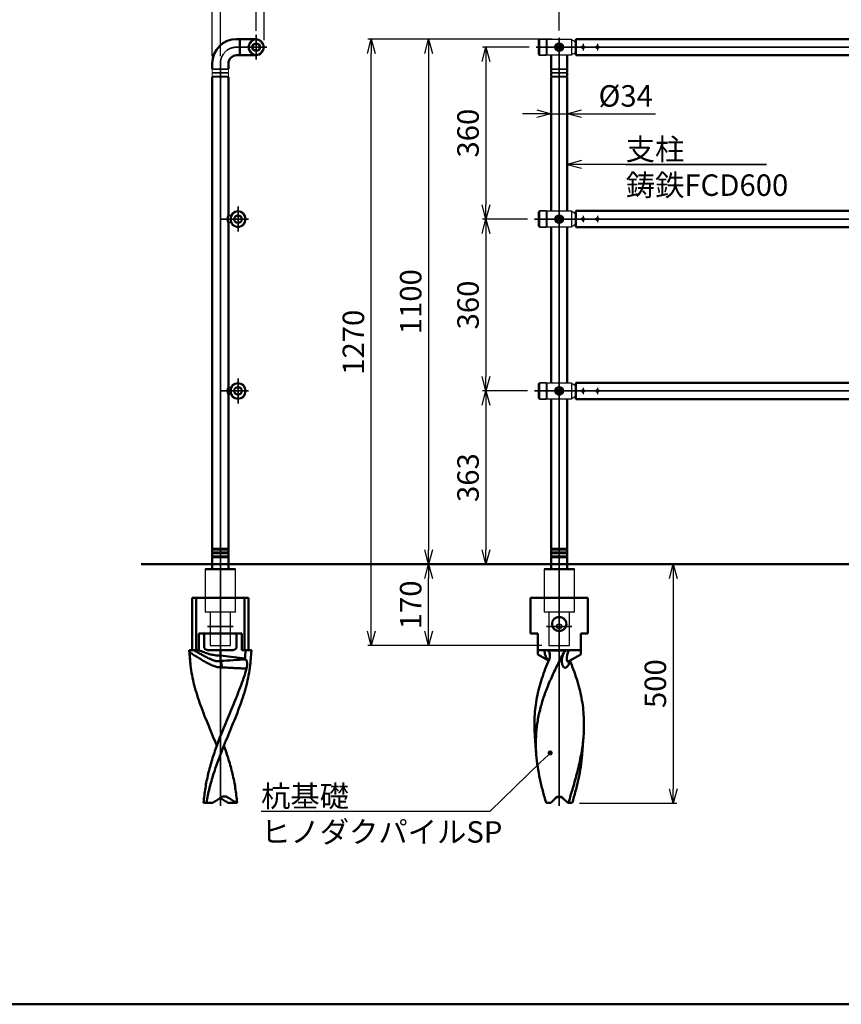
# Model space of a CAD drawing. Units: millimetres. Extents: x 1923 to 16923, y 16218 to 29139.
# Drawn here: x 10044 to 11764, y 19878 to 21940 of the extents above; entities that cross this region are included whole.
import ezdxf

# ---------------------------------------------------------------- set-up
doc = ezdxf.new("R2010")
doc.units = ezdxf.units.MM
doc.linetypes.add('AM_ISO02W050x2', pattern=[3.75, 3, -0.75])
doc.linetypes.add('AM_ISO08W050x2', pattern=[9, 6, -0.75, 1.5, -0.75])
doc.layers.add('_U+5857_U+308A', color=7, linetype='Continuous')
doc.layers.add('_U+7DDA_U+5206', color=7, linetype='Continuous')
for name, color, linetype, lineweight in [('AM_0', 7, 'Continuous', 50), ('AM_0N', 2, 'Continuous', 35), ('AM_3', 3, 'AM_ISO02W050x2', 25), ('AM_5', 134, 'Continuous', 25), ('AM_7', 2, 'AM_ISO08W050x2', 35), ('AM_7N', 4, 'AM_ISO08W050x2', 25)]:
    doc.layers.add(name, color=color, linetype=linetype, lineweight=lineweight)
doc.layers.add('VIEWPORT', color=8, linetype='Continuous', lineweight=0, plot=False)
doc.styles.get("Standard").update_dxf_attribs({"font": 'ISOCP.SHX', "bigfont": 'EXTFONT.SHX'})
doc.dimstyles.new('Mystandard$0', dxfattribs={"dimtxt": 3, "dimasz": 2, "dimexe": 0.5, "dimexo": 1, "dimgap": 1, "dimtad": 3, "dimdsep": 46, "dimtxsty": 'STANDARD', "dimblk": 'OPEN30', "dimcen": 0, "dimclrd": 256, "dimclre": 256, "dimclrt": 2, "dimadec": 0, "dimazin": 2, "dimtp": 0.1, "dimtm": 0.1, "dimtfac": 0.71, "dimtmove": 0, "dimatfit": 3, "dimldrblk": 'OPEN30', "dimfxl": 1, "dimtolj": 1, "dimtzin": 0, "dimlwd": -1, "dimlwe": -1, "dimarcsym": 0})

# ---------------------------------------------------------------- blocks, each defined once
blk = doc.blocks.new('*S179172')
at = {"layer": 'AM_5', "linetype": 'Continuous', "ltscale": 0.7}
for p, q in [((11220.1, 21645.4), (11190.1, 21637.4)), ((11220.1, 21637.4), (11190.1, 21637.4)), ((11190.1, 21637.4), (11220.1, 21629.4)), ((11267.4, 21637.4), (11220.1, 21637.4)), ((11607.1, 21637.4), (11267.4, 21637.4)), ((11312.4, 21637.4), (11607.1, 21637.4))]:
    blk.add_line(p, q, dxfattribs=at)
at = {"layer": 'AM_5', "color": 2, "insert": (11312.4, 21691.4), "char_height": 45, "attachment_point": 1}
blk.add_mtext('支柱\\P鋳鉄FCD600', dxfattribs=at)
blk = doc.blocks.new('_Open30')
at = {"color": 0, "lineweight": -2}
for p, q in [((-1, 0.268), (0, 0)), ((0, 0), (-1, -0.268)), ((0, 0), (-1, 0))]:
    blk.add_line(p, q, dxfattribs=at)
blk = doc.blocks.new('*D68')
at = {"layer": 'AM_5'}
for p, q in [((11110.2, 21882.8), (11012.3, 21882.8)), ((11019.8, 21852.8), (11019.8, 21552.8)), ((11106.6, 21522.8), (11012.3, 21522.8))]:
    blk.add_line(p, q, dxfattribs=at)
at = {"layer": 'Defpoints', "color": 0}
for p in [(11125.2, 21882.8), (11019.8, 21522.8), (11121.6, 21522.8)]:
    blk.add_point(p, dxfattribs=at)
at = {"layer": 'AM_5', "xscale": 30, "yscale": 30, "zscale": 30}
for p, rotation in [((11019.8, 21882.8), 90), ((11019.8, 21522.8), 270)]:
    blk.add_blockref('_Open30', p, dxfattribs=dict(at, rotation=rotation))
at = {"layer": 'AM_5', "color": 2, "insert": (10982.3, 21702.8), "char_height": 45, "attachment_point": 5, "rotation": 90}
blk.add_mtext('\\A1;360', dxfattribs=at)
blk = doc.blocks.new('*D69')
at = {"layer": 'AM_5'}
for p, q in [((11106.6, 21522.8), (11012.3, 21522.8)), ((11019.8, 21492.8), (11019.8, 21192.8)), ((11106.6, 21162.8), (11012.3, 21162.8))]:
    blk.add_line(p, q, dxfattribs=at)
at = {"layer": 'Defpoints', "color": 0}
for p in [(11121.6, 21522.8), (11019.8, 21162.8), (11121.6, 21162.8)]:
    blk.add_point(p, dxfattribs=at)
at = {"layer": 'AM_5', "xscale": 30, "yscale": 30, "zscale": 30}
for p, rotation in [((11019.8, 21522.8), 90), ((11019.8, 21162.8), 270)]:
    blk.add_blockref('_Open30', p, dxfattribs=dict(at, rotation=rotation))
at = {"layer": 'AM_5', "color": 2, "insert": (10982.3, 21342.8), "char_height": 45, "attachment_point": 5, "rotation": 90}
blk.add_mtext('\\A1;360', dxfattribs=at)
blk = doc.blocks.new('*D63')
at = {"layer": 'AM_5'}
for p, q in [((11158.1, 21899.8), (10892.3, 21899.8)), ((10899.8, 21869.8), (10899.8, 20829.8)), ((10958.1, 20799.8), (10892.3, 20799.8))]:
    blk.add_line(p, q, dxfattribs=at)
at = {"layer": 'Defpoints', "color": 0}
for p in [(11173.1, 21899.8), (10899.8, 20799.8), (10973.1, 20799.8)]:
    blk.add_point(p, dxfattribs=at)
at = {"layer": 'AM_5', "xscale": 30, "yscale": 30, "zscale": 30}
for p, rotation in [((10899.8, 21899.8), 90), ((10899.8, 20799.8), 270)]:
    blk.add_blockref('_Open30', p, dxfattribs=dict(at, rotation=rotation))
at = {"layer": 'AM_5', "color": 2, "insert": (10862.3, 21349.8), "char_height": 45, "attachment_point": 5, "rotation": 90}
blk.add_mtext('\\A1;1100', dxfattribs=at)
blk = doc.blocks.new('*D64')
at = {"layer": 'AM_5'}
for p, q in [((11126.1, 21743.3), (11096.1, 21743.3)), ((11156.1, 21743.3), (11190.1, 21743.3)), ((11220.1, 21743.3), (11374.6, 21743.3))]:
    blk.add_line(p, q, dxfattribs=at)
at = {"layer": 'Defpoints', "color": 0}
for p in [(11190.1, 21743.3), (11156.1, 21663.3), (11190.1, 21663.3)]:
    blk.add_point(p, dxfattribs=at)
at = {"layer": 'AM_5', "xscale": 30, "yscale": 30, "zscale": 30}
blk.add_blockref('_Open30', (11156.1, 21743.3), dxfattribs=at)
at = {"layer": 'AM_5', "xscale": 30, "yscale": 30, "zscale": 30, "rotation": 180}
blk.add_blockref('_Open30', (11190.1, 21743.3), dxfattribs=at)
at = {"layer": 'AM_5', "color": 2, "insert": (11312.4, 21780.8), "char_height": 45, "attachment_point": 5}
blk.add_mtext('\\A1;%%c34', dxfattribs=at)
blk = doc.blocks.new('*D70')
at = {"layer": 'AM_5'}
for p, q in [((10463.8, 21863.8), (10463.8, 22029.3)), ((10538.8, 21916.8), (10538.8, 22029.3)), ((10433.8, 22021.8), (10403.8, 22021.8)), ((10463.8, 22021.8), (10538.8, 22021.8)), ((10568.8, 22021.8), (10598.8, 22021.8))]:
    blk.add_line(p, q, dxfattribs=at)
at = {"layer": 'Defpoints', "color": 0}
for p in [(10538.8, 22021.8), (10538.8, 21901.8), (10463.8, 21848.8)]:
    blk.add_point(p, dxfattribs=at)
at = {"layer": 'AM_5', "xscale": 30, "yscale": 30, "zscale": 30}
blk.add_blockref('_Open30', (10463.8, 22021.8), dxfattribs=at)
at = {"layer": 'AM_5', "xscale": 30, "yscale": 30, "zscale": 30, "rotation": 180}
blk.add_blockref('_Open30', (10538.8, 22021.8), dxfattribs=at)
at = {"layer": 'AM_5', "color": 2, "insert": (10502.7, 22059.3), "char_height": 45, "attachment_point": 5}
blk.add_mtext('\\A1;75', dxfattribs=at)
blk = doc.blocks.new('*D71')
at = {"layer": 'AM_5'}
for p, q in [((10446.8, 21863.8), (10446.8, 22109.3)), ((10555.8, 21897.8), (10555.8, 22109.3)), ((10525.8, 22101.8), (10476.8, 22101.8))]:
    blk.add_line(p, q, dxfattribs=at)
at = {"layer": 'Defpoints', "color": 0}
for p in [(10446.8, 22101.8), (10555.8, 21882.8), (10446.8, 21848.8)]:
    blk.add_point(p, dxfattribs=at)
at = {"layer": 'AM_5', "xscale": 30, "yscale": 30, "zscale": 30, "rotation": 180}
blk.add_blockref('_Open30', (10446.8, 22101.8), dxfattribs=at)
at = {"layer": 'AM_5', "xscale": 30, "yscale": 30, "zscale": 30}
blk.add_blockref('_Open30', (10555.8, 22101.8), dxfattribs=at)
at = {"layer": 'AM_5', "color": 2, "insert": (10500.7, 22141.6), "char_height": 45, "attachment_point": 5}
blk.add_mtext('\\A1;(109)', dxfattribs=at)
blk = doc.blocks.new('*D65')
at = {"layer": 'AM_5'}
for p, q in [((10958.1, 20799.8), (10892.3, 20799.8)), ((10899.8, 20659.8), (10899.8, 20769.8)), ((11136.6, 20629.8), (10892.3, 20629.8))]:
    blk.add_line(p, q, dxfattribs=at)
at = {"layer": 'Defpoints', "color": 0}
for p in [(10899.8, 20799.8), (10973.1, 20799.8), (11151.6, 20629.8)]:
    blk.add_point(p, dxfattribs=at)
at = {"layer": 'AM_5', "xscale": 30, "yscale": 30, "zscale": 30}
for p, rotation in [((10899.8, 20799.8), 90), ((10899.8, 20629.8), 270)]:
    blk.add_blockref('_Open30', p, dxfattribs=dict(at, rotation=rotation))
at = {"layer": 'AM_5', "color": 2, "insert": (10862.3, 20714.8), "char_height": 45, "attachment_point": 5, "rotation": 90}
blk.add_mtext('\\A1;170', dxfattribs=at)
blk = doc.blocks.new('*D66')
at = {"layer": 'AM_5'}
for p, q in [((11158.1, 21899.8), (10772.3, 21899.8)), ((10779.8, 20659.8), (10779.8, 21869.8)), ((11136.6, 20629.8), (10772.3, 20629.8))]:
    blk.add_line(p, q, dxfattribs=at)
at = {"layer": 'Defpoints', "color": 0}
for p in [(10779.8, 21899.8), (11173.1, 21899.8), (11151.6, 20629.8)]:
    blk.add_point(p, dxfattribs=at)
at = {"layer": 'AM_5', "xscale": 30, "yscale": 30, "zscale": 30}
for p, rotation in [((10779.8, 21899.8), 90), ((10779.8, 20629.8), 270)]:
    blk.add_blockref('_Open30', p, dxfattribs=dict(at, rotation=rotation))
at = {"layer": 'AM_5', "color": 2, "insert": (10742.3, 21264.8), "char_height": 45, "attachment_point": 5, "rotation": 90}
blk.add_mtext('\\A1;1270', dxfattribs=at)
blk = doc.blocks.new('*D67')
at = {"layer": 'AM_5'}
for p, q in [((11246.9, 20799.8), (11419.4, 20799.8)), ((11411.9, 20769.8), (11411.9, 20329.8)), ((11215.5, 20299.8), (11419.4, 20299.8))]:
    blk.add_line(p, q, dxfattribs=at)
at = {"layer": 'Defpoints', "color": 0}
for p in [(11231.9, 20799.8), (11200.5, 20299.8), (11411.9, 20299.8)]:
    blk.add_point(p, dxfattribs=at)
at = {"layer": 'AM_5', "xscale": 30, "yscale": 30, "zscale": 30}
for p, rotation in [((11411.9, 20799.8), 90), ((11411.9, 20299.8), 270)]:
    blk.add_blockref('_Open30', p, dxfattribs=dict(at, rotation=rotation))
at = {"layer": 'AM_5', "color": 2, "insert": (11374.4, 20549.8), "char_height": 45, "attachment_point": 5, "rotation": 90}
blk.add_mtext('\\A1;500', dxfattribs=at)
blk = doc.blocks.new('*S182175')
at = {"layer": 'AM_5', "ltscale": 0.7}
h = blk.add_hatch(color=256, dxfattribs=at)
edge = h.paths.add_edge_path(flags=0)
edge.add_arc((11154.3, 20404.7), 5.36, 0, 360)
at = {"layer": 'AM_5', "linetype": 'Continuous', "ltscale": 0.7}
for p, q in [((11150.4, 20400.9), (11132.7, 20383.8)), ((11028.4, 20282.7), (11132.7, 20383.8)), ((10549.1, 20282.7), (11028.4, 20282.7)), ((10549.1, 20282.7), (10983.4, 20282.7))]:
    blk.add_line(p, q, dxfattribs=at)
at = {"layer": 'AM_5', "color": 2, "insert": (10549.1, 20336.7), "char_height": 45, "attachment_point": 1}
blk.add_mtext('杭基礎\\PヒノダクパイルSP', dxfattribs=at)
blk = doc.blocks.new('*D72')
at = {"layer": 'AM_5'}
for p, q in [((11173.1, 21917.6), (11173.1, 22090.1)), ((13173.1, 21917.6), (13173.1, 22090.1)), ((13143.1, 22082.6), (11203.1, 22082.6))]:
    blk.add_line(p, q, dxfattribs=at)
at = {"layer": 'Defpoints', "color": 0}
for p in [(11173.1, 22082.6), (11173.1, 21902.6), (13173.1, 21902.6)]:
    blk.add_point(p, dxfattribs=at)
at = {"layer": 'AM_5', "xscale": 30, "yscale": 30, "zscale": 30, "rotation": 180}
blk.add_blockref('_Open30', (11173.1, 22082.6), dxfattribs=at)
at = {"layer": 'AM_5', "xscale": 30, "yscale": 30, "zscale": 30}
blk.add_blockref('_Open30', (13173.1, 22082.6), dxfattribs=at)
at = {"layer": 'AM_5', "color": 2, "insert": (12173.1, 22120.1), "char_height": 45, "attachment_point": 5}
blk.add_mtext('\\A1;2000', dxfattribs=at)
blk = doc.blocks.new('A$C58B95D04')
at = {"layer": 'AM_0', "color": 2}
for p, q in [((60, 0), (-60, 0)), ((-60, -75), (-60, 0)), ((60, -75), (60, 0)), ((-45, -75), (-60, -75)), ((-45, -118.7), (-45, -75)), ((60, -75), (45, -75)), ((45, -118.7), (45, -75)), ((45, -110), (-45, -110)), ((-45, -118.7), (-22.2, -131.8)), ((-22.4, -110.9), (13, -110.9)), ((45, -118.7), (20, -133.1)), ((-47.9, -328.8), (-50.9, -290.3)), ((47.9, -328.8), (50.9, -290.3)), ((-27.4, -430), (-17.8, -430)), ((-17.8, -430), (-7.1, -419.3)), ((7.1, -419.3), (17.8, -430)), ((17.8, -430), (19.3, -430)), ((19.3, -430), (27.4, -430))]:
    blk.add_line(p, q, dxfattribs=at)
blk.add_lwpolyline([(18.4, -134.4), (18.4, -134.4), (18.4, -134.4), (18.3, -134.4), (18.3, -134.4), (18.3, -134.4), (18.4, -134.4), (18.4, -134.3), (18.4, -134.3), (18.4, -134.3), (18.5, -134.2), (18.5, -134.2), (18.6, -134.1), (18.7, -134.1), (18.7, -134), (18.8, -133.9), (18.9, -133.8), (19, -133.8), (19.1, -133.7), (19.2, -133.6), (19.4, -133.5), (19.5, -133.4), (19.7, -133.3), (19.8, -133.2), (20, -133.1)], dxfattribs=at)
blk.add_circle((0, -55), 15, dxfattribs=at)
blk.add_arc((0, -426.4), 10, 45, 135, dxfattribs=at)
for points, knots in [([(9.6, -115.4), (5, -124.1), (-1.8, -137.1), (-10.3, -154.5), (-16.4, -167.7), (-22.1, -180.9), (-27.4, -194.1), (-32.2, -207.4), (-36.4, -220.7), (-40.1, -234.1), (-43.2, -247.5), (-45.6, -260.9), (-47.4, -274.4), (-48.5, -288), (-48.9, -301.6), (-48.8, -315.2), (-48.3, -324.3), (-47.9, -328.8)], [0, 0, 0, 0, 0.130694, 0.195665, 0.260218, 0.324263, 0.387741, 0.450622, 0.512913, 0.574654, 0.635917, 0.696799, 0.757422, 0.817918, 0.878424, 0.939076, 1, 1, 1, 1]), ([(-30.8, -110), (-30.8, -111.9), (-30.6, -115.8), (-29.3, -120.5), (-27.7, -124.1), (-26.2, -126.8), (-24.6, -128.9), (-23.2, -130.5), (-22.5, -131.2), (-22.1, -131.5)], [0, 0, 0, 0, 0.239817, 0.483452, 0.608817, 0.737178, 0.86834, 0.934442, 1, 1, 1, 1]), ([(-22.4, -110.9), (-23.6, -110.6), (-26.3, -110.1), (-29.2, -110), (-30.8, -110)], [0, 0, 0, 0, 0.432277, 1, 1, 1, 1]), ([(-22.4, -110.9), (-22, -111.3), (-21.3, -112.3), (-20.3, -114.4), (-19.4, -117.3), (-19.2, -120.8), (-19.4, -123.2), (-19.6, -124.4)], [0, 0, 0, 0, 0.124372, 0.249505, 0.500166, 0.750632, 1, 1, 1, 1]), ([(5.6, -135.1), (5.4, -133.5), (5.4, -130.3), (6.1, -125.3), (7.5, -120.3), (8.8, -117.1), (9.6, -115.4)], [0, 0, 0, 0, 0.235055, 0.479971, 0.734626, 1, 1, 1, 1]), ([(9.6, -115.4), (9.8, -115), (10.8, -113.4), (12, -111.9), (13, -110.9)], [0, 0, 0, 0, 0.250667, 1, 1, 1, 1]), ([(20.1, -110), (19.3, -110), (17.9, -110), (15.9, -110.2), (14.3, -110.5), (13.4, -110.7), (13, -110.9)], [0, 0, 0, 0, 0.321409, 0.597731, 0.823461, 1, 1, 1, 1]), ([(20, -133.1), (19.7, -133.2), (19.3, -133.5), (18.7, -133.7), (18.3, -133.8), (18, -133.8), (17.8, -133.7), (17.5, -133.7), (17.3, -133.5), (17, -133.3), (16.8, -133), (16.6, -132.4), (16.4, -131.8), (16.2, -131.1), (16.2, -130.4), (16.1, -129.6), (16, -128.5), (16, -127.1), (16.1, -125.3), (16.2, -123.5), (16.5, -121.6), (16.8, -119.7), (17.4, -117.1), (18.4, -113.8), (19.5, -111.3), (20.1, -110)], [0, 0, 0, 0, 0.02884, 0.05431, 0.06563, 0.076028, 0.085648, 0.094735, 0.1036, 0.112554, 0.131592, 0.152905, 0.176543, 0.20221, 0.22956, 0.258288, 0.28815, 0.350555, 0.415736, 0.483075, 0.552223, 0.622989, 0.69529, 0.844436, 1, 1, 1, 1]), ([(-50.9, -290.3), (-51.4, -283.5), (-52.1, -269.9), (-51.7, -249.5), (-49.9, -229.2), (-46.8, -209), (-42.2, -188.9), (-36.3, -168.9), (-29.3, -149), (-23.9, -135.9), (-21.1, -129.3)], [0, 0, 0, 0, 0.123595, 0.246558, 0.369449, 0.492836, 0.617256, 0.743118, 0.870684, 1, 1, 1, 1]), ([(-19.6, -124.4), (-19.7, -124.8), (-20.1, -126.5), (-20.6, -128.1), (-21.1, -129.3)], [0, 0, 0, 0, 0.25136, 1, 1, 1, 1]), ([(21.2, -132.4), (21.2, -133.8), (21, -135.8), (20.2, -138.5), (19.5, -140.3), (18.6, -142.1), (17.5, -143.7), (16.2, -145), (15, -145.9), (14, -146.4), (13.2, -146.6), (12.4, -146.7), (11.6, -146.6), (10.8, -146.3), (10, -145.9), (9.3, -145.2), (8.6, -144.5), (8, -143.6), (7.2, -142.2), (6.5, -140.3), (5.9, -137.8), (5.6, -136), (5.6, -135.1)], [0, 0, 0, 0, 0.127287, 0.189606, 0.251057, 0.31147, 0.370434, 0.427256, 0.481102, 0.506821, 0.53182, 0.556414, 0.581135, 0.60666, 0.633643, 0.66255, 0.693581, 0.726713, 0.761776, 0.836691, 0.916561, 1, 1, 1, 1]), ([(50.9, -290.3), (51.4, -283.6), (52.1, -270.2), (51.7, -250.1), (50.1, -230.2), (47, -210.3), (42.6, -190.5), (36.9, -170.8), (30.1, -151.2), (24.9, -138.3), (22.2, -131.8)], [0, 0, 0, 0, 0.123682, 0.246733, 0.369696, 0.49312, 0.617531, 0.743336, 0.870804, 1, 1, 1, 1]), ([(19.3, -430), (21.1, -424.1), (24.6, -412.4), (31.5, -389), (39.5, -360), (45.7, -330.8), (49.3, -307.6), (50.5, -296), (50.9, -290.3)], [0, 0, 0, 0, 0.128587, 0.256487, 0.509284, 0.757105, 0.879118, 1, 1, 1, 1]), ([(-47.9, -328.8), (-47.2, -337.2), (-45.3, -354.1), (-41.4, -375.1), (-37.6, -391.9), (-33.4, -408.9), (-29.8, -421.5), (-27.4, -430)], [0, 0, 0, 0, 0.244451, 0.492544, 0.618064, 0.744533, 1, 1, 1, 1]), ([(47.9, -328.8), (47.2, -337.2), (45.3, -354.1), (41.4, -375.1), (37.6, -391.9), (33.4, -408.9), (29.8, -421.5), (27.4, -430)], [0, 0, 0, 0, 0.244451, 0.492544, 0.618064, 0.744533, 1, 1, 1, 1])]:
    blk.add_open_spline(points, degree=3, knots=knots, dxfattribs=at)
blk = doc.blocks.new('A$C5484455F')
at = {"layer": 'AM_0', "color": 2}
for p, q in [((-58.8, -110), (-58.8, 0)), ((-58.8, 0), (58.8, 0)), ((-50.8, 0), (-50.8, -110)), ((50.8, 0), (50.8, -110)), ((58.8, -110), (58.8, 0)), ((-45.1, -110), (-45.1, -75)), ((-45.1, -75), (45.1, -75)), ((-33.6, -104), (-33.6, -75)), ((33.5, -104), (33.5, -75)), ((45.1, -110), (45.1, -75)), ((-65, -110), (-45.1, -110)), ((-65, -110), (-63.1, -133.8)), ((-22.9, -110), (22.9, -110)), ((0, -132.4), (0, -110)), ((0, -121.3), (51.4, -127.5)), ((45.1, -110), (65, -110)), ((63.1, -133.8), (65, -110)), ((-17.1, -430), (-35, -430)), ((17.1, -430), (35, -430))]:
    blk.add_line(p, q, dxfattribs=at)
for centre, radius, start, end in [((166.1, -115.6), 230, 179.7645, 184.52), ((183.8, -114.5), 247.7, 184.4702, 186.2981), ((988.9, -15210.5), 15110.3, 93.55056, 93.75225), ((18.7, -161.4), 47.2, 43.0219, 45.9612), ((-183.8, -114.5), 247.7, 353.7019, 355.5298), ((30, -141.2), 25.9, 343.8517, 344.5037), ((8.2, -430.4), 13.9, 126.1406, 127.0611), ((-8.2, -430.4), 13.9, 52.9389, 53.8594)]:
    blk.add_arc(centre, radius, start, end, dxfattribs=at)
for points, knots in [([(-63.9, -114.7), (-63.9, -114), (-63.8, -112.6), (-63.7, -111.2), (-63.7, -110.5), (-63.6, -110.4), (-63.6, -110.2), (-63.6, -110)], [0, 0, 0, 0, 0.523782, 1, 1, 1, 1.131873, 1.131873, 1.131873, 1.131873]), ([(3.5, -145.9), (1.9, -145.9), (-1.1, -145.9), (-5.7, -145.3), (-10.2, -144.2), (-14.6, -142.7), (-19, -140.9), (-23.2, -138.9), (-27.5, -136.7), (-31.6, -134.4), (-35.8, -132.1), (-41.2, -128.8), (-48, -124.7), (-56, -119.7), (-61.2, -116.4), (-63.9, -114.7)], [0, 0, 0, 0, 0.060935, 0.12202, 0.18348, 0.245431, 0.307869, 0.370715, 0.433867, 0.497217, 0.560661, 0.624104, 0.750625, 0.87612, 1, 1, 1, 1]), ([(0, -132.4), (-1.2, -132.7), (-3, -133), (-5.4, -133.1), (-7.9, -132.9), (-10.4, -132.5), (-12.8, -131.8), (-15.3, -131), (-18.2, -129.8), (-21.8, -128.3), (-25.2, -126.6), (-29.8, -124.3), (-35.4, -121.3), (-42.1, -117.6), (-48.7, -113.8), (-53.1, -111.3), (-55.2, -110)], [0, 0, 0, 0, 0.059497, 0.089747, 0.120395, 0.182606, 0.214023, 0.245537, 0.308705, 0.371961, 0.435242, 0.498512, 0.624895, 0.750831, 0.875987, 1, 1, 1, 1]), ([(0, -121.3), (-2, -121.3), (-5.9, -121.2), (-11.7, -120.6), (-17.4, -119.5), (-23.1, -118.1), (-28.7, -116.3), (-34.2, -114.4), (-39.7, -112.3), (-43.3, -110.8), (-45.1, -110)], [0, 0, 0, 0, 0.124977, 0.249959, 0.374949, 0.499948, 0.624955, 0.749966, 0.874982, 1, 1, 1, 1]), ([(-22.9, -110), (-23.5, -110), (-24.6, -110), (-26.2, -109.8), (-27.9, -109.4), (-29.5, -108.9), (-31, -108.1), (-32.1, -107.2), (-32.8, -106.4), (-33.2, -105.6), (-33.5, -104.8), (-33.6, -104.3), (-33.6, -104)], [0, 0, 0, 0, 0.125068, 0.250127, 0.375171, 0.500187, 0.62515, 0.749995, 0.812518, 0.875027, 0.937519, 1, 1, 1, 1]), ([(33.5, -104), (33.5, -104.3), (33.5, -104.8), (33.2, -105.6), (32.8, -106.4), (32.1, -107.2), (31, -108.1), (29.5, -108.9), (27.9, -109.4), (26.2, -109.8), (24.6, -110), (23.5, -110), (22.9, -110)], [0, 0, 0, 0, 0.062481, 0.124973, 0.187482, 0.250005, 0.37485, 0.499813, 0.624829, 0.749873, 0.874932, 1, 1, 1, 1]), ([(51.4, -127.5), (52, -121.8), (52.6, -116.2), (53.1, -110.5), (53.1, -110.4), (53.1, -110.3), (53.1, -110.2), (53.2, -110.1), (53.2, -110.1), (53.2, -110)], [0, 0, 0, 0, 1, 1, 1, 1.019336, 1.019336, 1.019336, 1.03204, 1.03204, 1.03204, 1.03204]), ([(-62.4, -141.6), (-61.6, -148.5), (-59.5, -162.5), (-54.8, -183.3), (-48.8, -204.2), (-39.2, -232.3), (-27.9, -260.4), (-16.2, -288.6), (-10.3, -302.8), (-7.4, -310)], [0, 0, 0, 0, 0.117607, 0.237445, 0.359754, 0.484504, 0.740042, 0.869784, 1, 1, 1, 1]), ([(0, -132.4), (0, -132.4), (0, -132.5), (0, -132.6), (0.1, -132.6)], [0, 0, 0, 0, 0.481242, 1, 1, 1, 1]), ([(0.1, -132.6), (0.3, -133), (0.7, -133.8), (1.2, -135.1), (1.7, -136.6), (2.4, -138.9), (3, -142), (3.3, -144.6), (3.5, -145.9)], [0, 0, 0, 0, 0.090937, 0.194987, 0.310824, 0.436766, 0.710929, 1, 1, 1, 1]), ([(62.4, -141.6), (61.6, -148.5), (59.5, -162.5), (54.8, -183.3), (48.8, -204.2), (39.2, -232.3), (27.9, -260.4), (16.2, -288.6), (10.3, -302.8), (7.4, -310)], [0, 0, 0, 0, 0.117607, 0.237445, 0.359754, 0.484504, 0.740042, 0.869784, 1, 1, 1, 1]), ([(53.1, -129.2), (53.6, -129.7), (54.3, -130.8), (55.2, -132.7), (55.7, -135), (56, -137.5), (56.1, -140.1), (55.9, -142.8), (55.6, -145.5), (55.2, -147.3), (54.9, -148.1)], [0, 0, 0, 0, 0.096244, 0.203729, 0.322806, 0.451733, 0.587522, 0.726599, 0.865257, 1, 1, 1, 1]), ([(-7.4, -310), (-5, -303.1), (0.2, -289.4), (8.5, -269.1), (16.9, -248.8), (25.4, -228.6), (33.7, -208.4), (41.5, -188.4), (48.7, -168.4), (52.9, -155.1), (54.9, -148.4)], [0, 0, 0, 0, 0.126466, 0.25344, 0.380496, 0.507139, 0.632851, 0.757145, 0.879613, 1, 1, 1, 1]), ([(3.5, -145.9), (7.8, -146.2), (16.3, -146.7), (29.2, -147.3), (42, -147.9), (50.6, -148.3), (54.9, -148.4)], [0, 0, 0, 0, 0.251049, 0.501283, 0.750858, 1, 1, 1, 1]), ([(-35, -430), (-35, -429.6), (-35, -429.2), (-35, -428.8), (-34.6, -423.8), (-33.6, -413.8), (-31.4, -398.8), (-28.8, -383.9), (-25.5, -369), (-21.7, -354.2), (-17.4, -339.4), (-12.6, -324.7), (-9.2, -314.9), (-7.4, -310)], [-0.01001, -0.01001, -0.01001, -0.01001, 0, 0, 0, 0.123254, 0.246717, 0.370588, 0.495028, 0.620155, 0.746031, 0.872663, 1, 1, 1, 1]), ([(7.4, -310), (5.5, -314.9), (1.6, -324.7), (-4.1, -339.5), (-9.4, -354.3), (-14.3, -369.1), (-18.8, -384), (-24.1, -403.9), (-27.3, -418.9), (-29, -429), (-29.1, -429.3), (-29.1, -429.7), (-29.2, -430)], [0, 0, 0, 0, 0.127069, 0.253804, 0.380007, 0.505535, 0.630301, 0.754282, 1, 1, 1, 1.008236, 1.008236, 1.008236, 1.008236]), ([(35, -430), (35, -429.6), (35, -429.2), (35, -428.8), (34.6, -423.8), (33.5, -413.8), (31.4, -398.8), (28.8, -383.9), (25.5, -369), (21.7, -354.2), (17.4, -339.4), (12.6, -324.7), (9.2, -314.9), (7.4, -310)], [-0.01001, -0.01001, -0.01001, -0.01001, 0, 0, 0, 0.123254, 0.246717, 0.370588, 0.495028, 0.620155, 0.746031, 0.872663, 1, 1, 1, 1]), ([(-17.1, -430), (-16.7, -429.8), (-16.4, -429.6), (-16, -429.4), (-13.3, -427.9), (-7.8, -424.7), (-2.7, -421.2), (-0.2, -419.3)], [-0.062739, -0.062739, -0.062739, -0.062739, 0, 0, 0, 0.506585, 1, 1, 1, 1]), ([(0, -419.2), (0.6, -418.7), (1.8, -417.8), (3.8, -416.9), (5.8, -416.3), (7.2, -416.1), (7.9, -416.1)], [0, 0, 0, 0, 0.265432, 0.51799, 0.761403, 1, 1, 1, 1]), ([(17.1, -430), (16.7, -429.8), (16.4, -429.6), (16, -429.4), (13.3, -427.9), (7.8, -424.7), (2.7, -421.2), (0.2, -419.3)], [-0.062739, -0.062739, -0.062739, -0.062739, 0, 0, 0, 0.506585, 1, 1, 1, 1]), ([(7.9, -416.1), (8.6, -416.1), (10.1, -416.2), (12.4, -416.7), (14.6, -417.6), (15.9, -418.4), (16.6, -418.9)], [0, 0, 0, 0, 0.238341, 0.481632, 0.734357, 1, 1, 1, 1]), ([(16.6, -418.9), (19.2, -420.7), (24.6, -424.2), (30.2, -427.4), (33.1, -428.8), (33.7, -429.2), (34.4, -429.5), (35, -429.8)], [0, 0, 0, 0, 0.493775, 1, 1, 1, 1.114976, 1.114976, 1.114976, 1.114976])]:
    blk.add_open_spline(points, degree=3, knots=knots, dxfattribs=at)
blk = doc.blocks.new('*D75')
at = {"layer": 'AM_5'}
for p, q in [((11106.6, 21162.8), (11012.3, 21162.8)), ((11019.8, 21132.8), (11019.8, 20829.8)), ((11126.4, 20799.8), (11012.3, 20799.8))]:
    blk.add_line(p, q, dxfattribs=at)
at = {"layer": 'Defpoints', "color": 0}
for p in [(11121.6, 21162.8), (11019.8, 20799.8), (11141.4, 20799.8)]:
    blk.add_point(p, dxfattribs=at)
at = {"layer": 'AM_5', "xscale": 30, "yscale": 30, "zscale": 30}
for p, rotation in [((11019.8, 21162.8), 90), ((11019.8, 20799.8), 270)]:
    blk.add_blockref('_Open30', p, dxfattribs=dict(at, rotation=rotation))
at = {"layer": 'AM_5', "color": 2, "insert": (10982.3, 20981.3), "char_height": 45, "attachment_point": 5, "rotation": 90}
blk.add_mtext('\\A1;363', dxfattribs=at)

msp = doc.modelspace()

# ---------------------------------------------------------------- linework, layer by layer
at = {"ltscale": 0.7}
for p, q in [((11131.635, 21899.831), (11131.635, 21899.831)), ((11184.135, 21882.831), (11184.135, 21882.831)), ((11131.635, 21865.831), (11131.635, 21865.831)), ((11131.635, 21539.831), (11131.635, 21539.831)), ((11184.135, 21522.831), (11184.135, 21522.831)), ((11131.635, 21505.831), (11131.635, 21505.831)), ((11131.635, 21179.831), (11131.635, 21179.831)), ((11184.135, 21162.831), (11184.135, 21162.831)), ((11131.635, 21145.831), (11131.635, 21145.831)), ((10432.081, 20789.831), (10432.081, 20699.831)), ((10495.581, 20699.831), (10495.581, 20789.831)), ((11141.385, 20789.831), (11141.385, 20699.831)), ((11204.885, 20699.831), (11204.885, 20789.831)), ((10495.581, 20699.831), (10432.081, 20699.831)), ((10442.331, 20699.831), (10442.331, 20629.831)), ((10485.331, 20629.831), (10485.331, 20699.831)), ((11204.885, 20699.831), (11141.385, 20699.831)), ((11151.635, 20699.831), (11151.635, 20629.831)), ((11194.635, 20629.831), (11194.635, 20699.831)), ((10442.331, 20629.831), (10485.331, 20629.831)), ((11151.635, 20629.831), (11194.635, 20629.831))]:
    msp.add_line(p, q, dxfattribs=at)
for p, q in [((10485.575, 21530.331), (10480.831, 21530.331)), ((10485.575, 21515.331), (10480.831, 21515.331)), ((10485.575, 21170.331), (10480.831, 21170.331)), ((10485.575, 21155.331), (10480.831, 21155.331))]:
    msp.add_line(p, q)
for points in [[(11147.635, 21899.831), (11198.635, 21899.831), (11198.635, 21865.831), (11147.635, 21865.831)], [(11147.635, 21539.831), (11198.635, 21539.831), (11198.635, 21505.831), (11147.635, 21505.831)], [(11147.635, 21179.831), (11198.635, 21179.831), (11198.635, 21145.831), (11147.635, 21145.831)]]:
    msp.add_lwpolyline(points, close=True, dxfattribs=at)
for centre, radius in [((10538.831, 21882.831), 9), ((10538.831, 21882.831), 7), ((11173.135, 21882.831), 9), ((10500.831, 21522.831), 9), ((11173.135, 21522.831), 9), ((10500.831, 21522.831), 7), ((10500.831, 21162.831), 9), ((10500.831, 21162.831), 7), ((11173.135, 21162.831), 9), ((11173.135, 20669.831), 5)]:
    msp.add_circle(centre, radius, dxfattribs=at)
for centre, radius, start, end in [((10538.831, 21882.831), 17, 90, 270), ((10538.831, 21882.831), 15, 90, 270), ((10538.831, 21882.831), 17, 270, 90), ((10538.831, 21882.831), 15, 270, 90), ((11149.503, 21882.831), 14.868, 97.216938, 101.121257), ((11196.767, 21882.831), 14.868, 40.129314, 82.783062), ((11149.503, 21882.831), 14.868, 258.878743, 262.783062), ((11196.767, 21882.831), 14.868, 277.216938, 319.870686), ((10500.831, 21522.831), 17, 90, 270), ((10500.831, 21522.831), 15, 90, 270), ((10500.831, 21522.831), 17, 270, 90), ((10500.831, 21522.831), 15, 270, 90), ((11149.503, 21522.831), 14.868, 97.216938, 101.121257), ((11196.767, 21522.831), 14.868, 40.129314, 82.783062), ((11196.767, 21522.831), 14.868, 277.216938, 319.870686), ((11149.503, 21522.831), 14.868, 258.878743, 262.783062), ((10500.831, 21162.831), 17, 90, 270), ((10500.831, 21162.831), 17, 270, 90), ((10500.831, 21162.831), 15, 90, 270), ((10500.831, 21162.831), 15, 270, 90), ((11149.503, 21162.831), 14.868, 97.216938, 101.121257), ((11196.767, 21162.831), 14.868, 40.129314, 82.783062), ((11149.503, 21162.831), 14.868, 258.878743, 262.783062), ((11196.767, 21162.831), 14.868, 277.216938, 319.870686)]:
    msp.add_arc(centre, radius, start, end, dxfattribs=at)
at = {"layer": '_U+5857_U+308A', "color": 7, "lineweight": 9}
for points in [[(10446.831, 21836.331), (10446.831, 21836.331), (10446.831, 21829.831), (10446.831, 21829.831)], [(10446.831, 21828.331), (10446.831, 21828.331), (10446.831, 21821.831), (10446.831, 21821.831)], [(10480.831, 21829.825), (10480.831, 21829.825), (10480.831, 21836.325), (10480.831, 21836.325)], [(10480.831, 21821.825), (10480.831, 21821.825), (10480.831, 21828.325), (10480.831, 21828.325)]]:
    msp.add_open_spline(points, degree=3, dxfattribs=at)
for points in [[(11156.135, 21836.328), (11156.549, 21836.328), (11156.885, 21836.664), (11156.885, 21837.078), (11156.885, 21837.492), (11156.549, 21837.828), (11156.135, 21837.828), (11156.135, 21837.828), (11190.135, 21837.831), (11190.135, 21837.831), (11189.721, 21837.831), (11189.385, 21837.496), (11189.385, 21837.081), (11189.385, 21836.667), (11189.721, 21836.331), (11190.135, 21836.331), (11190.135, 21836.331), (11156.135, 21836.328), (11156.135, 21836.328)], [(11156.135, 21828.328), (11156.549, 21828.328), (11156.885, 21828.664), (11156.885, 21829.078), (11156.885, 21829.492), (11156.549, 21829.828), (11156.135, 21829.828), (11156.135, 21829.828), (11190.135, 21829.831), (11190.135, 21829.831), (11189.721, 21829.831), (11189.385, 21829.496), (11189.385, 21829.081), (11189.385, 21828.667), (11189.721, 21828.331), (11190.135, 21828.331), (11190.135, 21828.331), (11156.135, 21828.328), (11156.135, 21828.328)], [(11156.135, 21820.328), (11156.549, 21820.328), (11156.885, 21820.664), (11156.885, 21821.078), (11156.885, 21821.492), (11156.549, 21821.828), (11156.135, 21821.828), (11156.135, 21821.828), (11190.135, 21821.831), (11190.135, 21821.831), (11189.721, 21821.831), (11189.385, 21821.496), (11189.385, 21821.081), (11189.385, 21820.667), (11189.721, 21820.331), (11190.135, 21820.331), (11190.135, 21820.331), (11156.135, 21820.328), (11156.135, 21820.328)]]:
    msp.add_open_spline(points, degree=3, knots=[0, 0, 0, 0, 1, 1, 1, 2, 2, 2, 3, 3, 3, 4, 4, 4, 5, 5, 5, 6, 6, 6, 6], dxfattribs=at)
at = {"layer": '_U+7DDA_U+5206', "color": 7, "lineweight": 9}
for points in [[(10480.831, 21836.331), (10480.417, 21836.331), (10480.081, 21836.667), (10480.081, 21837.081), (10480.081, 21837.496), (10480.417, 21837.831), (10480.831, 21837.831), (10480.831, 21837.831), (10446.831, 21837.831), (10446.831, 21837.831), (10447.245, 21837.831), (10447.581, 21837.496), (10447.581, 21837.081), (10447.581, 21836.667), (10447.245, 21836.331), (10446.831, 21836.331), (10446.831, 21836.331), (10480.831, 21836.331), (10480.831, 21836.331)], [(10480.831, 21828.331), (10480.417, 21828.331), (10480.081, 21828.667), (10480.081, 21829.081), (10480.081, 21829.496), (10480.417, 21829.831), (10480.831, 21829.831), (10480.831, 21829.831), (10446.831, 21829.831), (10446.831, 21829.831), (10447.245, 21829.831), (10447.581, 21829.496), (10447.581, 21829.081), (10447.581, 21828.667), (10447.245, 21828.331), (10446.831, 21828.331), (10446.831, 21828.331), (10480.831, 21828.331), (10480.831, 21828.331)], [(10480.831, 21820.331), (10480.417, 21820.331), (10480.081, 21820.667), (10480.081, 21821.081), (10480.081, 21821.496), (10480.417, 21821.831), (10480.831, 21821.831), (10480.831, 21821.831), (10446.831, 21821.831), (10446.831, 21821.831), (10447.245, 21821.831), (10447.581, 21821.496), (10447.581, 21821.081), (10447.581, 21820.667), (10447.245, 21820.331), (10446.831, 21820.331), (10446.831, 21820.331), (10480.831, 21820.331), (10480.831, 21820.331)]]:
    msp.add_open_spline(points, degree=3, knots=[0, 0, 0, 0, 1, 1, 1, 2, 2, 2, 3, 3, 3, 4, 4, 4, 5, 5, 5, 6, 6, 6, 6], dxfattribs=at)
for points in [[(10446.831, 21836.331), (10446.831, 21836.331), (10446.831, 21829.831), (10446.831, 21829.831)], [(10446.831, 21828.331), (10446.831, 21828.331), (10446.831, 21821.831), (10446.831, 21821.831)], [(10480.831, 21829.825), (10480.831, 21829.825), (10480.831, 21836.325), (10480.831, 21836.325)], [(10480.831, 21821.825), (10480.831, 21821.825), (10480.831, 21828.325), (10480.831, 21828.325)]]:
    msp.add_open_spline(points, degree=3, dxfattribs=at)
at = {"layer": 'AM_0', "ltscale": 0.7}
for p, q in [((10497.831, 21899.831), (10538.331, 21899.831)), ((10504.831, 21899.831), (10504.831, 21865.831)), ((11208.131, 21899.831), (13138.139, 21899.831)), ((11208.131, 21899.831), (11208.131, 21865.831)), ((10497.831, 21865.831), (10538.331, 21865.831)), ((11156.135, 21837.831), (11156.135, 21865.831)), ((11190.135, 21837.831), (11190.135, 21865.831)), ((11208.131, 21865.831), (13138.139, 21865.831)), ((10446.831, 21848.831), (10446.831, 21837.831)), ((10480.831, 21837.831), (10480.831, 21848.831)), ((10446.831, 20832.331), (10446.831, 21820.331)), ((10480.831, 21530.331), (10480.831, 21820.331)), ((11156.135, 21829.831), (11156.135, 21836.331)), ((11156.135, 21821.831), (11156.135, 21828.331)), ((11156.135, 21539.831), (11156.135, 21820.331)), ((11190.135, 21829.831), (11190.135, 21836.331)), ((11190.135, 21821.831), (11190.135, 21828.331)), ((11190.135, 21539.831), (11190.135, 21820.331)), ((11208.131, 21539.831), (13138.139, 21539.831)), ((11208.131, 21539.831), (11208.131, 21505.831)), ((10480.831, 20832.331), (10480.831, 21515.331)), ((11156.135, 21179.831), (11156.135, 21505.831)), ((11190.135, 21505.831), (11190.135, 21179.831)), ((11208.131, 21505.831), (13138.139, 21505.831)), ((11208.131, 21179.831), (13138.139, 21179.831)), ((11208.131, 21179.831), (11208.131, 21145.831)), ((11156.135, 20832.331), (11156.135, 21145.831)), ((11190.135, 21145.831), (11190.135, 20832.331)), ((11208.131, 21145.831), (13138.139, 21145.831)), ((10446.831, 20832.331), (10480.831, 20832.331)), ((10446.831, 20824.331), (10446.831, 20830.831)), ((10446.831, 20830.831), (10446.831, 20824.331)), ((10446.831, 20830.831), (10446.831, 20824.331)), ((10446.831, 20830.831), (10480.831, 20830.831)), ((10480.831, 20824.331), (10480.831, 20830.831)), ((10480.831, 20830.831), (10480.831, 20824.331)), ((10480.831, 20824.331), (10480.831, 20830.831)), ((11190.135, 20832.331), (11156.135, 20832.331)), ((11156.135, 20824.331), (11156.135, 20830.831)), ((11190.135, 20830.831), (11156.135, 20830.831)), ((11190.135, 20830.831), (11190.135, 20824.331)), ((10446.831, 20824.331), (10480.831, 20824.331)), ((10446.831, 20816.331), (10446.831, 20822.831)), ((10446.831, 20822.831), (10446.831, 20816.331)), ((10446.831, 20822.831), (10446.831, 20816.331)), ((10446.831, 20822.831), (10480.831, 20822.831)), ((10446.831, 20816.331), (10480.831, 20816.331)), ((10446.831, 20789.831), (10446.831, 20814.831)), ((10446.831, 20814.831), (10480.831, 20814.831)), ((10480.831, 20816.331), (10480.831, 20822.831)), ((10480.831, 20822.831), (10480.831, 20816.331)), ((10480.831, 20816.331), (10480.831, 20822.831)), ((10480.831, 20789.831), (10480.831, 20814.831)), ((11190.135, 20824.331), (11156.135, 20824.331)), ((11156.135, 20816.331), (11156.135, 20822.831)), ((11190.135, 20822.831), (11156.135, 20822.831)), ((11190.135, 20816.331), (11156.135, 20816.331)), ((11190.135, 20814.831), (11156.135, 20814.831)), ((11156.135, 20789.831), (11156.135, 20814.831)), ((11190.135, 20822.831), (11190.135, 20816.331)), ((11190.135, 20814.831), (11190.135, 20789.831)), ((10298.121, 20799.831), (16219.053, 20799.831)), ((10432.081, 20789.831), (10495.581, 20789.831)), ((11141.385, 20789.831), (11204.885, 20789.831))]:
    msp.add_line(p, q, dxfattribs=at)
msp.add_lwpolyline([(9423.135, 19878.171), (16923.135, 19878.171), (16923.135, 22878.171), (9423.135, 22878.171)], close=True, dxfattribs=at)
for centre in [(11173.135, 21882.831), (11173.135, 21522.831), (11173.135, 21162.831)]:
    msp.add_circle(centre, 7.7, dxfattribs=at)
for centre, radius, start, end in [((10497.831, 21848.831), 51, 90, 180), ((10497.831, 21848.831), 17, 90, 180), ((10494.799, 21522.831), 15.854, 151.766864, 208.233136), ((10494.799, 21162.831), 15.854, 151.766864, 208.233136), ((10446.831, 20831.581), 0.75, 270, 89.99814), ((10480.831, 20831.581), 0.75, 90, 270), ((11156.135, 20831.581), 0.75, 270, 90), ((11190.135, 20831.581), 0.75, 90.00186, 270), ((10446.831, 20823.581), 0.75, 270, 89.99814), ((10446.831, 20815.581), 0.75, 270, 89.99814), ((10480.831, 20823.581), 0.75, 90, 270), ((10480.831, 20815.581), 0.75, 90, 270), ((11156.135, 20823.581), 0.75, 270, 90), ((11156.135, 20815.581), 0.75, 270, 90), ((11190.135, 20823.581), 0.75, 90.00186, 270), ((11190.135, 20815.581), 0.75, 90.00186, 270)]:
    msp.add_arc(centre, radius, start, end, dxfattribs=at)
at = {"layer": 'AM_0N', "ltscale": 0.7}
for p, q in [((11129.635, 21867.831), (11129.635, 21882.831)), ((11131.635, 21899.831), (11131.635, 21865.831)), ((11146.635, 21899.831), (11146.635, 21865.831)), ((11131.635, 21865.831), (11129.635, 21867.831)), ((11131.635, 21865.831), (11146.635, 21865.831)), ((11131.635, 21539.831), (11131.635, 21505.831)), ((11146.635, 21539.831), (11146.635, 21505.831)), ((11129.635, 21507.831), (11129.635, 21522.831)), ((11131.635, 21505.831), (11129.635, 21507.831)), ((11131.635, 21505.831), (11146.635, 21505.831)), ((11131.635, 21179.831), (11131.635, 21145.831)), ((11146.635, 21179.831), (11146.635, 21145.831)), ((11129.635, 21147.831), (11129.635, 21162.831)), ((11131.635, 21145.831), (11129.635, 21147.831)), ((11131.635, 21145.831), (11146.635, 21145.831))]:
    msp.add_line(p, q, dxfattribs=at)
at = {"layer": 'AM_0N'}
for p, q in [((11171.403, 21885.831), (11169.671, 21882.831)), ((11169.671, 21882.831), (11171.403, 21879.831)), ((11174.867, 21885.831), (11171.403, 21885.831)), ((11176.599, 21882.831), (11174.867, 21885.831)), ((11174.867, 21879.831), (11176.599, 21882.831)), ((11171.403, 21879.831), (11174.867, 21879.831)), ((11171.403, 21525.831), (11169.671, 21522.831)), ((11169.671, 21522.831), (11171.403, 21519.831)), ((11174.867, 21525.831), (11171.403, 21525.831)), ((11171.403, 21519.831), (11174.867, 21519.831)), ((11176.599, 21522.831), (11174.867, 21525.831)), ((11174.867, 21519.831), (11176.599, 21522.831)), ((11171.403, 21165.831), (11169.671, 21162.831)), ((11169.671, 21162.831), (11171.403, 21159.831)), ((11174.867, 21165.831), (11171.403, 21165.831)), ((11171.403, 21159.831), (11174.867, 21159.831)), ((11176.599, 21162.831), (11174.867, 21165.831)), ((11174.867, 21159.831), (11176.599, 21162.831))]:
    msp.add_line(p, q, dxfattribs=at)
at = {"layer": 'AM_0N', "ltscale": 0.7}
for points in [[(11129.635, 21882.831), (11129.635, 21897.831), (11131.635, 21899.831), (11146.635, 21899.831)], [(11129.635, 21522.831), (11129.635, 21537.831), (11131.635, 21539.831), (11146.635, 21539.831)], [(11129.635, 21162.831), (11129.635, 21177.831), (11131.635, 21179.831), (11146.635, 21179.831)]]:
    msp.add_lwpolyline(points, dxfattribs=at)
at = {"layer": 'AM_0N'}
for centre in [(11173.135, 21882.831), (11173.135, 21522.831), (11173.135, 21162.831)]:
    msp.add_circle(centre, 6.5, dxfattribs=at)
at = {"layer": 'AM_3', "ltscale": 0.7}
for centre, radius in [((11223.074, 21882.831), 3), ((11223.074, 21882.831), 2.4), ((11253.074, 21882.831), 3), ((11253.074, 21882.831), 2.4), ((11223.074, 21522.831), 3), ((11223.074, 21522.831), 2.4), ((11253.074, 21522.831), 3), ((11253.074, 21522.831), 2.4), ((11223.074, 21162.831), 3), ((11223.074, 21162.831), 2.4), ((11253.074, 21162.831), 3), ((11253.074, 21162.831), 2.4)]:
    msp.add_circle(centre, radius, dxfattribs=at)
at = {"layer": 'AM_7', "linetype": 'AM_ISO08W050x2', "ltscale": 0.7}
for p, q in [((10538.831, 21908.917), (10538.831, 21856.746)), ((10560.976, 21882.831), (10497.831, 21882.831)), ((10500.831, 21548.917), (10500.831, 21496.746)), ((10500.831, 21188.917), (10500.831, 21136.746)), ((10490.399, 20669.831), (10437.263, 20669.831)), ((11199.703, 20669.831), (11146.567, 20669.831))]:
    msp.add_line(p, q, dxfattribs=at)
at = {"layer": 'AM_7', "ltscale": 0.7}
for p, q in [((11173.135, 21902.625), (11173.135, 20294.049)), ((11125.214, 21882.831), (15936.847, 21882.831)), ((10463.831, 21848.831), (10463.831, 20294.049)), ((10493.64, 21522.831), (10463.831, 21522.831)), ((10493.64, 21522.831), (10523.45, 21522.831)), ((11121.616, 21522.831), (15936.847, 21522.831)), ((10493.64, 21162.831), (10463.831, 21162.831)), ((10493.64, 21162.831), (10523.45, 21162.831)), ((11121.616, 21162.831), (15936.847, 21162.831))]:
    msp.add_line(p, q, dxfattribs=at)
msp.add_arc((10497.831, 21848.831), 34, 90, 180, dxfattribs=at)
at = {"layer": 'AM_7N', "linetype": 'AM_ISO08W050x2', "ltscale": 0.7}
for p, q in [((11223.074, 21889.625), (11223.074, 21876.037)), ((11253.074, 21889.625), (11253.074, 21876.037)), ((11223.074, 21529.625), (11223.074, 21516.037)), ((11253.074, 21529.625), (11253.074, 21516.037)), ((11223.074, 21169.625), (11223.074, 21156.037)), ((11253.074, 21169.625), (11253.074, 21156.037))]:
    msp.add_line(p, q, dxfattribs=at)
at = {"layer": 'VIEWPORT', "ltscale": 0.7}
for centre, radius in [((11173.135, 21882.831), 4), ((11173.135, 21882.831), 3.4), ((11173.135, 21522.831), 4), ((11173.135, 21522.831), 3.4), ((11173.135, 21162.831), 4), ((11173.135, 21162.831), 3.4)]:
    msp.add_circle(centre, radius, dxfattribs=at)

# ---------------------------------------------------------------- block references
at = {"layer": 'AM_0', "ltscale": 0.7}
for name, p in [('A$C5484455F', (10463.831, 20729.831)), ('A$C58B95D04', (11173.135, 20729.831))]:
    msp.add_blockref(name, p, dxfattribs=at)
at = {"layer": 'AM_5', "ltscale": 0.7}
for name in ['*S179172', '*S182175']:
    msp.add_blockref(name, (0, 0), dxfattribs=at)

# ---------------------------------------------------------------- dimensions: what is measured, and where the dimension line sits
at = {"layer": 'AM_5'}
dim = msp.add_linear_dim(base=(10446.831, 22101.828), p1=(10555.837, 21882.831), p2=(10446.831, 21848.831), angle=180, text='(<>)', dimstyle='Mystandard$0', override={"dimscale": 15, "dimdec": 0, "dimtmove": 2}, dxfattribs=at)
dim.commit()
dim.dimension.update_dxf_attribs({"geometry": '*D71', "text_midpoint": (10500.715, 22141.589), "dimtype": 160})
dim = msp.add_linear_dim(base=(11173.135, 22082.625), p1=(13173.135, 21902.625), p2=(11173.135, 21902.625), dimstyle='Mystandard$0', override={"dimscale": 15}, dxfattribs=at)
dim.commit()
dim.dimension.update_dxf_attribs({"geometry": '*D72', "text_midpoint": (12173.135, 22120.13)})
dim = msp.add_linear_dim(base=(10538.831, 22021.828), p1=(10463.831, 21848.831), p2=(10538.831, 21901.828), angle=180, dimstyle='Mystandard$0', override={"dimscale": 15, "dimtmove": 2}, dxfattribs=at)
dim.commit()
dim.dimension.update_dxf_attribs({"geometry": '*D70', "text_midpoint": (10502.706, 22059.328), "dimtype": 160})
for base, p1, p2, override, picture, middle in [((10779.758, 21899.831), (11151.635, 20629.831), (11173.135, 21899.831), {"dimscale": 15}, '*D66', (10742.253, 21264.831)), ((10899.758, 20799.831), (11173.135, 21899.831), (10973.135, 20799.831), {"dimscale": 15}, '*D63', (10862.258, 21349.831)), ((11019.758, 21522.831), (11125.214, 21882.831), (11121.616, 21522.831), {"dimscale": 15}, '*D68', (10982.258, 21702.831)), ((11019.758, 21162.831), (11121.616, 21522.831), (11121.616, 21162.831), {"dimscale": 15}, '*D69', (10982.258, 21342.831)), ((11019.758, 20799.831), (11121.616, 21162.831), (11141.385, 20799.831), {"dimscale": 15}, '*D75', (10982.258, 20981.331)), ((10899.758, 20799.831), (11151.635, 20629.831), (10973.135, 20799.831), {"dimscale": 15}, '*D65', (10862.258, 20714.831)), ((11411.885, 20299.831), (11231.885, 20799.831), (11200.507, 20299.831), {"dimscale": 15, "dimse1": 0, "dimse2": 0}, '*D67', (11374.385, 20549.831))]:
    dim = msp.add_linear_dim(base=base, p1=p1, p2=p2, angle=90, dimstyle='Mystandard$0', override=override, dxfattribs=at)
    dim.commit()
    dim.dimension.update_dxf_attribs({"geometry": picture, "text_midpoint": middle})
dim = msp.add_linear_dim(base=(11190.135, 21743.349), p1=(11156.135, 21663.33), p2=(11190.135, 21663.33), text='%%c<>', dimstyle='Mystandard$0', override={"dimscale": 15, "dimse1": 1, "dimse2": 1}, dxfattribs=at)
dim.commit()
dim.dimension.update_dxf_attribs({"geometry": '*D64', "text_midpoint": (11312.385, 21780.849)})

doc.saveas('drawing.dxf')
